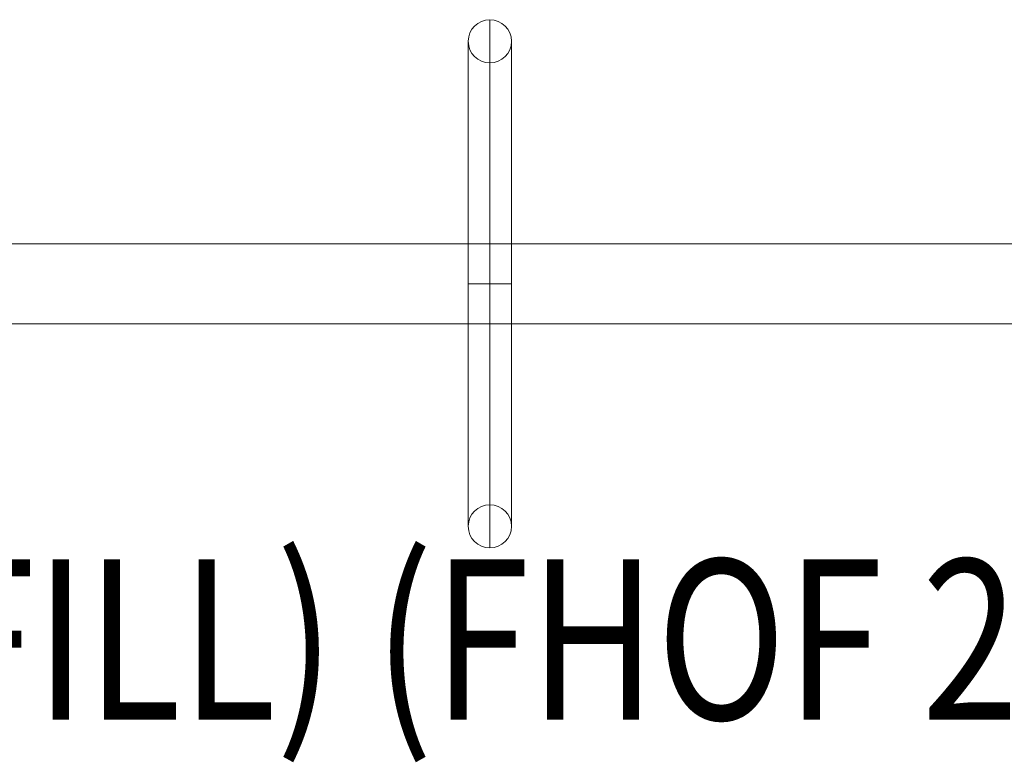
# Model space of a CAD drawing. Units: millimetres. Extents: x 1811 to 10636, y -12822 to -2597.
# Drawn here: x 5351 to 5966, y -10614 to -10150 of the extents above; entities that cross this region are included whole.
import ezdxf
from ezdxf.enums import TextEntityAlignment as Align

# ---------------------------------------------------------------- set-up
doc = ezdxf.new("R2010")
doc.units = ezdxf.units.MM
doc.header["$MEASUREMENT"] = 0
doc.layers.add('elevate6 - Level 25', color=7, linetype='Continuous', lineweight=0)
doc.layers.add('Level 8', color=18, linetype='Continuous', lineweight=0)
doc.styles.add('Style-Calibri', font='calibri.ttf')

# ---------------------------------------------------------------- blocks, each defined once
blk = doc.blocks.new('From Smart Solid_220')
at = {"layer": 'elevate6 - Level 25', "color": 156, "linetype": 'Continuous', "lineweight": 13}
for p, q in [((1119, 25), (-1119, 25)), ((1119, 25), (-1119, 25)), ((1119, -25), (-1119, -25)), ((1119, -25), (-1119, -25))]:
    blk.add_line(p, q, dxfattribs=at)
blk = doc.blocks.new('From Smart Solid_229')
at = {"layer": 'elevate6 - Level 25', "color": 156, "linetype": 'Continuous', "lineweight": 13}
for p, q in [((0, -165), (0, 165)), ((-13.5, -151.5), (-13.5, 151.5)), ((13.5, -151.5), (13.5, 151.5)), ((0, -138), (0, 138)), ((13.5, 0), (-13.5, 0))]:
    blk.add_line(p, q, dxfattribs=at)
blk.add_arc((0, 151.5), 13.5, 0, 359.99999, dxfattribs=at)
at = {"layer": 'elevate6 - Level 25', "color": 156, "linetype": 'Continuous', "lineweight": 13, "extrusion": (0, 0, -1)}
blk.add_arc((0, -151.5), 13.5, 0, 359.99999, dxfattribs=at)
at = {"layer": 'elevate6 - Level 25', "color": 156, "linetype": 'Continuous', "lineweight": 13}
blk.add_open_spline([(-6.16, 25), (-4.58, 25), (-1.09, 25), (4.32, 25), (9.04, 25), (12.36, 25), (13.8, 25), (13.17, 25), (10.56, 25), (6.33, 25), (1.1, 25), (-4.31, 25), (-9.03, 25), (-12.36, 25), (-13.8, 25), (-13.18, 25), (-10.58, 25), (-7.74, 25), (-6.16, 25)], degree=3, dxfattribs=at)
blk.add_open_spline([(-3.38, -25), (-5.11, -25), (-8.36, -25), (-11.95, -25), (-13.71, -25), (-13.42, -25), (-11.11, -25), (-7.1, -25), (-1.97, -25), (3.47, -25), (8.35, -25), (11.93, -25), (13.71, -25), (13.42, -25), (11.11, -25), (7.1, -25), (2.83, -25), (-0.74, -25), (-2.52, -25), (-3.38, -25)], degree=3, knots=[0, 0, 0, 0, 0.0625, 0.125, 0.1875, 0.25, 0.3125, 0.375, 0.4375, 0.5, 0.5625, 0.625, 0.6875, 0.75, 0.8125, 0.875, 0.9375, 0.96875, 1, 1, 1, 1], dxfattribs=at)
blk = doc.blocks.new('elevate6')
at = {"layer": 'elevate6 - Level 25', "color": 156, "linetype": 'Continuous', "lineweight": 13}
for name, p in [('From Smart Solid_229', (5644.523, -10314.8635)), ('From Smart Solid_220', (5085.0215, -10314.8635))]:
    blk.add_blockref(name, p, dxfattribs=at)

msp = doc.modelspace()

# ---------------------------------------------------------------- block references
at = {"layer": 'Level 8', "color": 7, "linetype": 'Continuous', "lineweight": 0}
msp.add_blockref('elevate6', (0, 0), dxfattribs=at)

# ---------------------------------------------------------------- texts
at = {"layer": 'Level 8', "color": 98, "linetype": 'Continuous', "lineweight": 0, "style": 'Style-Calibri', "width": 0.8}
msp.add_text('TARZAN MAZE 3P (LOOSE FILL) (FHOF 2100)', height=100, dxfattribs=at).set_placement((5090.8, -10537.04), align=Align.MIDDLE_CENTER)

doc.saveas('drawing.dxf')
